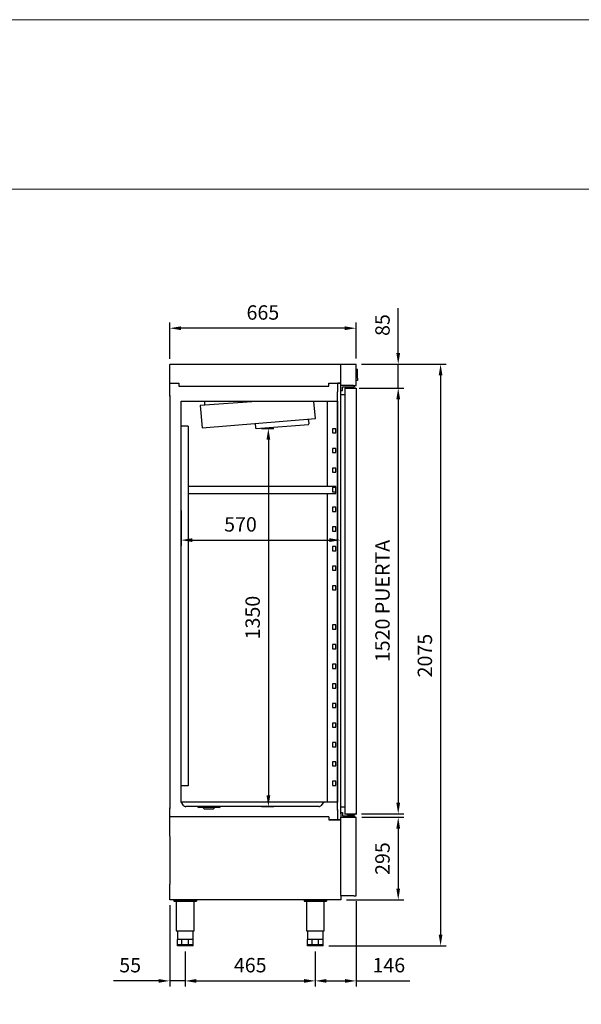
# Model space of a CAD drawing. Units: millimetres. Extents: x 14409 to 43353, y 2484 to 8835.
# Drawn here: x 28654 to 30660, y 5321 to 8835 of the extents above; entities that cross this region are included whole.
import ezdxf

# ---------------------------------------------------------------- set-up
doc = ezdxf.new("R2010")
doc.units = ezdxf.units.MM
doc.layers.add('ACOTA', color=50, linetype='Continuous')
doc.layers.add('FORMATO', color=180, linetype='Continuous', lineweight=0)
doc.layers.add('LIMITS', color=1, linetype='Continuous', lineweight=0)
doc.styles.add('E1', font='isocp.shx')
doc.styles.add('SLDTEXTSTYLE1', font='TXT', dxfattribs={"width": 0.7})
doc.dimstyles.new('SLDDIMSTYLE0', dxfattribs={"dimtxt": 2.568319, "dimasz": 2, "dimexe": 0, "dimexo": 0.0625, "dimgap": 0.64208, "dimtad": 1, "dimdec": 1, "dimlfac": 12, "dimrnd": 1e-09, "dimzin": 12, "dimdsep": 46, "dimtxsty": 'SLDTEXTSTYLE1', "dimsah": 1, "dimcen": 0.09, "dimadec": 0, "dimazin": 0, "dimtfac": 1, "dimtdec": 1, "dimtofl": 0, "dimtmove": 0, "dimatfit": 3, "dimfxl": 0, "dimtolj": 1, "dimtzin": 12, "dimarcsym": 0})

# ---------------------------------------------------------------- blocks, each defined once
blk = doc.blocks.new('*D72')
at = {"layer": 'ACOTA', "color": 0, "lineweight": -2}
for p, q in [((29230.7, 7083.7), (29230.7, 6957.7)), ((29800.5, 7006.3), (29800.5, 6957.7)), ((29270.7, 6977.7), (29760.5, 6977.7))]:
    blk.add_line(p, q, dxfattribs=at)
at = {"layer": 'ACOTA', "color": 0}
for points in [[(29270.7, 6984.3), (29270.7, 6971), (29230.7, 6977.7)], [(29760.5, 6984.3), (29760.5, 6971), (29800.5, 6977.7)]]:
    blk.add_solid(points, dxfattribs=at)
at = {"layer": 'DEFPOINTS', "color": 0}
for p in [(29230.7, 7103.7), (29800.5, 7026.3), (29800.5, 6977.7)]:
    blk.add_point(p, dxfattribs=at)
at = {"layer": 'ACOTA', "color": 7, "insert": (29442.8, 7033.8), "char_height": 51.37, "attachment_point": 5, "style": 'E1'}
blk.add_mtext('\\A1;570', dxfattribs=at)
blk = doc.blocks.new('*D73')
at = {"layer": 'ACOTA', "color": 0, "lineweight": -2}
for p, q in [((29518.3, 7376.1), (29562.4, 7376.1)), ((29542.4, 7336.1), (29542.4, 6066.6)), ((29518.3, 6026.6), (29562.4, 6026.6))]:
    blk.add_line(p, q, dxfattribs=at)
at = {"layer": 'ACOTA', "color": 0}
for points in [[(29535.8, 7336.1), (29549.1, 7336.1), (29542.4, 7376.1)], [(29535.8, 6066.6), (29549.1, 6066.6), (29542.4, 6026.6)]]:
    blk.add_solid(points, dxfattribs=at)
at = {"layer": 'DEFPOINTS', "color": 0}
for p in [(29498.3, 7376.1), (29498.3, 6026.6), (29542.4, 6026.6)]:
    blk.add_point(p, dxfattribs=at)
at = {"layer": 'ACOTA', "color": 7, "insert": (29486.3, 6701.3), "char_height": 51.37, "attachment_point": 5, "rotation": 90, "style": 'E1'}
blk.add_mtext('\\A1;1350', dxfattribs=at)
blk = doc.blocks.new('*D74')
at = {"layer": 'ACOTA', "color": 0, "lineweight": -2}
for p, q in [((29867, 7520.2), (30026.1, 7520.2)), ((30006.1, 7480.2), (30006.1, 6040.6)), ((29875, 6000.6), (30026.1, 6000.6))]:
    blk.add_line(p, q, dxfattribs=at)
at = {"layer": 'ACOTA', "color": 0}
for points in [[(29999.4, 7480.2), (30012.7, 7480.2), (30006.1, 7520.2)], [(29999.4, 6040.6), (30012.7, 6040.6), (30006.1, 6000.6)]]:
    blk.add_solid(points, dxfattribs=at)
at = {"layer": 'DEFPOINTS', "color": 0}
for p in [(29847, 7520.2), (29855, 6000.6), (30006.1, 6000.6)]:
    blk.add_point(p, dxfattribs=at)
at = {"layer": 'ACOTA', "color": 7, "insert": (29949.9, 6760.4), "char_height": 51.366, "attachment_point": 5, "rotation": 90, "style": 'E1'}
blk.add_mtext('\\A1;1520 PUERTA', dxfattribs=at)
blk = doc.blocks.new('*D75')
at = {"layer": 'ACOTA', "color": 0, "lineweight": -2}
for p, q in [((29875.8, 5988.6), (30026.1, 5988.6)), ((30006.1, 5948.6), (30006.1, 5734)), ((29820.9, 5694), (30026.1, 5694))]:
    blk.add_line(p, q, dxfattribs=at)
at = {"layer": 'ACOTA', "color": 0}
for points in [[(29999.4, 5948.6), (30012.7, 5948.6), (30006.1, 5988.6)], [(29999.4, 5734), (30012.7, 5734), (30006.1, 5694)]]:
    blk.add_solid(points, dxfattribs=at)
at = {"layer": 'DEFPOINTS', "color": 0}
for p in [(29855.8, 5988.6), (29800.9, 5694), (30006.1, 5694)]:
    blk.add_point(p, dxfattribs=at)
at = {"layer": 'ACOTA', "color": 7, "insert": (29949.9, 5841.3), "char_height": 51.37, "attachment_point": 5, "rotation": 90, "style": 'E1'}
blk.add_mtext('\\A1;295', dxfattribs=at)
blk = doc.blocks.new('*D76')
at = {"layer": 'ACOTA', "color": 0, "lineweight": -2}
for p, q in [((29190.3, 5674.6), (29190.3, 5384.9)), ((29245.4, 5510), (29245.4, 5384.9)), ((29150.3, 5404.9), (28989.2, 5404.9)), ((29245.4, 5404.9), (29190.3, 5404.9)), ((29285.4, 5404.9), (29325.4, 5404.9))]:
    blk.add_line(p, q, dxfattribs=at)
at = {"layer": 'ACOTA', "color": 0}
for points in [[(29150.3, 5411.5), (29150.3, 5398.2), (29190.3, 5404.9)], [(29285.4, 5411.5), (29285.4, 5398.2), (29245.4, 5404.9)]]:
    blk.add_solid(points, dxfattribs=at)
at = {"layer": 'DEFPOINTS', "color": 0}
for p in [(29190.3, 5694.6), (29245.4, 5530), (29245.4, 5404.9)]:
    blk.add_point(p, dxfattribs=at)
at = {"layer": 'ACOTA', "color": 7, "insert": (29049, 5461), "char_height": 51.37, "attachment_point": 5, "style": 'E1'}
blk.add_mtext('\\A1;55', dxfattribs=at)
blk = doc.blocks.new('*D77')
at = {"layer": 'ACOTA', "color": 0, "lineweight": -2}
for p, q in [((29855.8, 5689.6), (29855.8, 5384.9)), ((29709.9, 5510), (29709.9, 5384.9)), ((29749.9, 5404.9), (29815.8, 5404.9)), ((29855.8, 5404.9), (30047.9, 5404.9))]:
    blk.add_line(p, q, dxfattribs=at)
at = {"layer": 'ACOTA', "color": 0}
for points in [[(29749.9, 5411.5), (29749.9, 5398.2), (29709.9, 5404.9)], [(29815.8, 5411.5), (29815.8, 5398.2), (29855.8, 5404.9)]]:
    blk.add_solid(points, dxfattribs=at)
at = {"layer": 'DEFPOINTS', "color": 0}
for p in [(29855.8, 5709.6), (29709.9, 5530), (29709.9, 5404.9)]:
    blk.add_point(p, dxfattribs=at)
at = {"layer": 'ACOTA', "color": 7, "insert": (29972.5, 5461), "char_height": 51.37, "attachment_point": 5, "style": 'E1'}
blk.add_mtext('\\A1;146', dxfattribs=at)
blk = doc.blocks.new('*D51')
at = {"layer": 'ACOTA', "color": 0, "lineweight": -2}
for p, q in [((29245.4, 5510), (29245.4, 5384.9)), ((29709.9, 5510), (29709.9, 5384.9)), ((29285.4, 5404.9), (29669.9, 5404.9))]:
    blk.add_line(p, q, dxfattribs=at)
at = {"layer": 'ACOTA', "color": 0}
for points in [[(29285.4, 5411.5), (29285.4, 5398.2), (29245.4, 5404.9)], [(29669.9, 5411.5), (29669.9, 5398.2), (29709.9, 5404.9)]]:
    blk.add_solid(points, dxfattribs=at)
at = {"layer": 'DEFPOINTS', "color": 0}
for p in [(29245.4, 5530), (29709.9, 5530), (29709.9, 5404.9)]:
    blk.add_point(p, dxfattribs=at)
at = {"layer": 'ACOTA', "color": 7, "insert": (29477.6, 5461), "char_height": 51.37, "attachment_point": 5, "style": 'E1'}
blk.add_mtext('\\A1;465', dxfattribs=at)
blk = doc.blocks.new('*D52')
at = {"layer": 'ACOTA', "color": 0, "lineweight": -2}
for p, q in [((30006.1, 7645.2), (30006.1, 7804.9)), ((29875.4, 7605.2), (30026.1, 7605.2)), ((30006.1, 7520.2), (30006.1, 7605.2)), ((29875.6, 7520.2), (30026.1, 7520.2)), ((30006.1, 7480.2), (30006.1, 7440.2))]:
    blk.add_line(p, q, dxfattribs=at)
at = {"layer": 'ACOTA', "color": 0}
for points in [[(29999.4, 7645.2), (30012.7, 7645.2), (30006.1, 7605.2)], [(29999.4, 7480.2), (30012.7, 7480.2), (30006.1, 7520.2)]]:
    blk.add_solid(points, dxfattribs=at)
at = {"layer": 'DEFPOINTS', "color": 0}
for p in [(29855.4, 7605.2), (29855.6, 7520.2), (30006.1, 7520.2)]:
    blk.add_point(p, dxfattribs=at)
at = {"layer": 'ACOTA', "color": 7, "insert": (29949.9, 7745.1), "char_height": 51.37, "attachment_point": 5, "rotation": 90, "style": 'E1'}
blk.add_mtext('\\A1;85', dxfattribs=at)
blk = doc.blocks.new('*D78')
at = {"layer": 'ACOTA', "color": 0, "lineweight": -2}
for p, q in [((29190.3, 7624.6), (29190.3, 7753.8)), ((29815.4, 7733.8), (29230.3, 7733.8)), ((29855.4, 7625.2), (29855.4, 7753.8))]:
    blk.add_line(p, q, dxfattribs=at)
at = {"layer": 'ACOTA', "color": 0}
for points in [[(29230.3, 7740.4), (29230.3, 7727.1), (29190.3, 7733.8)], [(29815.4, 7740.4), (29815.4, 7727.1), (29855.4, 7733.8)]]:
    blk.add_solid(points, dxfattribs=at)
at = {"layer": 'DEFPOINTS', "color": 0}
for p in [(29190.3, 7733.8), (29190.3, 7604.6), (29855.4, 7605.2)]:
    blk.add_point(p, dxfattribs=at)
at = {"layer": 'ACOTA', "color": 7, "insert": (29522.8, 7789.9), "char_height": 51.37, "attachment_point": 5, "style": 'E1'}
blk.add_mtext('\\A1;665', dxfattribs=at)
blk = doc.blocks.new('*D60')
at = {"layer": 'ACOTA', "color": 0, "lineweight": -2}
for p, q in [((29875.4, 7605.2), (30177.3, 7605.2)), ((30157.3, 7565.2), (30157.3, 5570)), ((29757.9, 5530), (30177.3, 5530))]:
    blk.add_line(p, q, dxfattribs=at)
at = {"layer": 'ACOTA', "color": 0}
for points in [[(30150.7, 7565.2), (30164, 7565.2), (30157.3, 7605.2)], [(30150.7, 5570), (30164, 5570), (30157.3, 5530)]]:
    blk.add_solid(points, dxfattribs=at)
at = {"layer": 'DEFPOINTS', "color": 0}
for p in [(29855.4, 7605.2), (29737.9, 5530), (30157.3, 5530)]:
    blk.add_point(p, dxfattribs=at)
at = {"layer": 'ACOTA', "color": 7, "insert": (30101.2, 6565.6), "char_height": 51.37, "attachment_point": 5, "rotation": 90, "style": 'E1'}
blk.add_mtext('\\A1;2075', dxfattribs=at)

msp = doc.modelspace()

# ---------------------------------------------------------------- linework, layer by layer
at = {"color": 7, "linetype": 'Continuous'}
for p, q in [((29190.3, 7537.6), (29190.3, 7604.6)), ((29190.9, 7605.2), (29200.9, 7605.2)), ((29200.9, 7605.2), (29767.3, 7605.2)), ((29767.3, 7605.2), (29779.9, 7605.2)), ((29779.9, 7605.2), (29787.9, 7605.2)), ((29787.9, 7605.2), (29855.4, 7605.2)), ((29801.5, 7529.1), (29801.5, 7605.2)), ((29855.4, 7529.6), (29855.4, 7605.2)), ((29857.4, 7587.2), (29855.4, 7587.2)), ((29857.4, 7587.2), (29860.9, 7587.2)), ((29860.9, 7579.2), (29860.9, 7587.2)), ((29860.9, 7555.2), (29860.9, 7579.2)), ((29860.9, 7555.2), (29860.9, 7547.2)), ((29190.3, 7491.9), (29190.3, 7537.6)), ((29190.9, 7538.1), (29190.8, 7538.1)), ((29190.9, 7538.1), (29191.4, 7538.1)), ((29191.4, 7538.1), (29191.4, 7538.1)), ((29191.4, 7538.1), (29222.4, 7538.1)), ((29222.4, 7538.1), (29222.4, 7527.1)), ((29222.4, 7527.1), (29758.4, 7527.1)), ((29758.4, 7527.1), (29758.4, 7538.1)), ((29758.4, 7538.1), (29788.4, 7538.1)), ((29788.4, 7538.1), (29788.9, 7538.1)), ((29788.4, 7538.1), (29788.4, 7538.1)), ((29788.9, 7538.1), (29789.9, 7538.1)), ((29788.9, 7538.1), (29788.9, 7507)), ((29800.9, 7538.1), (29789.9, 7538.1)), ((29789.9, 7538.1), (29800.9, 7538.1)), ((29800.9, 7538.1), (29801.5, 7538.1)), ((29801.5, 7541.2), (29801.5, 7541.2)), ((29846.8, 7529.6), (29801.5, 7529.6)), ((29801.5, 7513.1), (29801.5, 7529.1)), ((29807.5, 7516.1), (29807.5, 7523.6)), ((29808, 7524.1), (29837.5, 7524.1)), ((29815.6, 7520.2), (29816.3, 7520.2)), ((29815.6, 7520.2), (29815.6, 5999.2)), ((29816.3, 7520.2), (29847, 7520.2)), ((29816.5, 7520.2), (29846, 7520.2)), ((29832.4, 7524.1), (29832.4, 7520.2)), ((29832.4, 7520.2), (29832.4, 7520.2)), ((29837.5, 7524.1), (29849.5, 7524.1)), ((29842.4, 7520.2), (29842.4, 7524.1)), ((29842.4, 7520.2), (29842.4, 7520.2)), ((29846, 7520.2), (29854, 7520.2)), ((29846.8, 7529.6), (29855.4, 7529.6)), ((29847, 7520.2), (29855.6, 7520.2)), ((29849.5, 7524.1), (29849.5, 7529.6)), ((29855, 7520.2), (29854, 7520.2)), ((29855.4, 7547.2), (29857.4, 7547.2)), ((29855.6, 7520.2), (29855.6, 5999.2)), ((29860.9, 7547.2), (29857.4, 7547.2)), ((29190.3, 7493.6), (29190.3, 6020.6)), ((29788.9, 6014), (29788.9, 7507)), ((29801.5, 6008.1), (29801.5, 7513.1)), ((29801.5, 7512.1), (29807.5, 7512.1)), ((29807.5, 7512.1), (29807.5, 7516.1)), ((29230.7, 7384), (29230.7, 7473.1)), ((29230.7, 7473.1), (29788.9, 7473.1)), ((29500.2, 7472.6), (29299.3, 7458.2)), ((29299.3, 7458.2), (29305.8, 7378.5)), ((29315, 7459.5), (29315, 7472.6)), ((29710.5, 7411.5), (29705.3, 7472.6)), ((29753.3, 7169), (29753.3, 7473.1)), ((29788.9, 7473.1), (29788.9, 6042.1)), ((29230.5, 6042.1), (29230.5, 7384)), ((29256.3, 7384), (29256.3, 6101)), ((29305.8, 7378.5), (29710.5, 7411.5)), ((29494.7, 7393.8), (29496.1, 7377.9)), ((29498.3, 7376.1), (29685.7, 7390.4)), ((29687.5, 7393.6), (29686.1, 7409.5)), ((29783.1, 7375), (29771.1, 7375)), ((29771.1, 7375), (29771.1, 7360)), ((29771.1, 7360), (29783.1, 7360)), ((29783.1, 7360), (29783.1, 7375)), ((29783.1, 7305), (29771.1, 7305)), ((29771.1, 7305), (29771.1, 7290)), ((29771.1, 7290), (29783.1, 7290)), ((29783.1, 7290), (29783.1, 7305)), ((29783.1, 7235), (29771.1, 7235)), ((29771.1, 7235), (29771.1, 7220)), ((29771.1, 7220), (29783.1, 7220)), ((29783.1, 7220), (29783.1, 7235)), ((29783.1, 7169), (29256.3, 7169)), ((29256.3, 7144.6), (29783.1, 7144.6)), ((29753.3, 6044.1), (29753.3, 7144.6)), ((29783.1, 7165), (29771.1, 7165)), ((29771.1, 7165), (29771.1, 7150)), ((29771.1, 7150), (29783.1, 7150)), ((29783.1, 7150), (29783.1, 7165)), ((29783.1, 7095), (29771.1, 7095)), ((29771.1, 7095), (29771.1, 7080)), ((29771.1, 7080), (29783.1, 7080)), ((29783.1, 7080), (29783.1, 7095)), ((29783.1, 7025), (29771.1, 7025)), ((29771.1, 7025), (29771.1, 7010)), ((29771.1, 7010), (29783.1, 7010)), ((29783.1, 7010), (29783.1, 7025)), ((29783.1, 6955), (29771.1, 6955)), ((29771.1, 6955), (29771.1, 6940)), ((29771.1, 6940), (29783.1, 6940)), ((29783.1, 6940), (29783.1, 6955)), ((29783.1, 6885), (29771.1, 6885)), ((29771.1, 6885), (29771.1, 6870)), ((29771.1, 6870), (29783.1, 6870)), ((29783.1, 6870), (29783.1, 6885)), ((29783.1, 6815), (29771.1, 6815)), ((29771.1, 6815), (29771.1, 6800)), ((29771.1, 6800), (29783.1, 6800)), ((29783.1, 6800), (29783.1, 6815)), ((29783.1, 6675), (29771.1, 6675)), ((29771.1, 6675), (29771.1, 6660)), ((29771.1, 6660), (29783.1, 6660)), ((29783.1, 6660), (29783.1, 6675)), ((29783.1, 6605), (29771.1, 6605)), ((29771.1, 6605), (29771.1, 6590)), ((29771.1, 6590), (29783.1, 6590)), ((29783.1, 6590), (29783.1, 6605)), ((29783.1, 6535), (29771.1, 6535)), ((29771.1, 6535), (29771.1, 6520)), ((29783.1, 6520), (29783.1, 6535)), ((29771.1, 6520), (29783.1, 6520)), ((29783.1, 6465), (29771.1, 6465)), ((29771.1, 6465), (29771.1, 6450)), ((29783.1, 6450), (29783.1, 6465)), ((29771.1, 6450), (29783.1, 6450)), ((29783.1, 6395), (29771.1, 6395)), ((29771.1, 6395), (29771.1, 6380)), ((29783.1, 6380), (29783.1, 6395)), ((29771.1, 6380), (29783.1, 6380)), ((29783.1, 6325), (29771.1, 6325)), ((29771.1, 6325), (29771.1, 6310)), ((29783.1, 6310), (29783.1, 6325)), ((29771.1, 6310), (29783.1, 6310)), ((29783.1, 6255), (29771.1, 6255)), ((29771.1, 6255), (29771.1, 6240)), ((29783.1, 6240), (29783.1, 6255)), ((29771.1, 6240), (29783.1, 6240)), ((29783.1, 6187), (29771.1, 6187)), ((29771.1, 6187), (29771.1, 6172)), ((29783.1, 6172), (29783.1, 6187)), ((29771.1, 6172), (29783.1, 6172)), ((29783.1, 6117), (29771.1, 6117)), ((29771.1, 6117), (29771.1, 6102)), ((29783.1, 6102), (29783.1, 6117)), ((29255.5, 6101), (29230.5, 6101)), ((29256.3, 6101), (29255.5, 6101)), ((29771.1, 6102), (29783.1, 6102)), ((29230.5, 6044.1), (29788.9, 6044.1)), ((29239.7, 6031.2), (29230.9, 6043.8)), ((29740.3, 6043.8), (29731.5, 6031.2)), ((29190.3, 5979.6), (29190.3, 6022.6)), ((29722.5, 6026.6), (29247.9, 6026.6)), ((29289.1, 6026.6), (29295.1, 6023.6)), ((29365.3, 6023.6), (29295.1, 6023.6)), ((29309, 6023.6), (29314.8, 6017.7)), ((29345.5, 6017.7), (29314.8, 6017.7)), ((29345.5, 6017.7), (29351.4, 6023.6)), ((29345.5, 6017.7), (29345.6, 6017.7)), ((29345.6, 6017.7), (29351.5, 6023.6)), ((29365.3, 6023.6), (29371.3, 6026.6)), ((29365.3, 6023.6), (29365.4, 6023.6)), ((29365.4, 6023.6), (29371.4, 6026.6)), ((29788.9, 6016), (29788.9, 5980.1)), ((29801.5, 6005.6), (29801.5, 6010.1)), ((29758.4, 5990.6), (29190.3, 5990.6)), ((29190.3, 5921.1), (29190.3, 5979.6)), ((29758.4, 5990.6), (29758.4, 5980.1)), ((29789.9, 5980.1), (29758.4, 5980.1)), ((29758.4, 5980.1), (29788.4, 5980.1)), ((29788.4, 5980.1), (29788.9, 5980.1)), ((29788.9, 5980.1), (29788.9, 5980.1)), ((29789.9, 5980.1), (29800.9, 5980.1)), ((29800.9, 5980.1), (29789.9, 5980.1)), ((29801.5, 5980.1), (29800.9, 5980.1)), ((29801.5, 6005.6), (29807.5, 6005.6)), ((29801.5, 6001.6), (29801.5, 6005.6)), ((29801.5, 6001.6), (29801.5, 5988.6)), ((29801.5, 5987.8), (29801.5, 5988.6)), ((29801.5, 5988.6), (29855.8, 5988.6)), ((29801.5, 5985.8), (29801.5, 5987.8)), ((29801.5, 5711.8), (29801.5, 5985.8)), ((29807.5, 6005.6), (29807.5, 6001.6)), ((29807.5, 6001.6), (29807.5, 5994.1)), ((29808, 5993.6), (29837.5, 5993.6)), ((29816.3, 6000.6), (29854, 6000.6)), ((29824.6, 5996.9), (29824.6, 6000.6)), ((29824.6, 5996.9), (29825.6, 5996.9)), ((29846.5, 5996.9), (29825.6, 5996.9)), ((29828.5, 5996.9), (29828.5, 5993.6)), ((29837.5, 5993.6), (29849.5, 5993.6)), ((29849.3, 5996.9), (29846.5, 5996.9)), ((29846.5, 5993.6), (29846.5, 5996.9)), ((29849.3, 5996.9), (29850.3, 5996.9)), ((29849.5, 5993.6), (29849.5, 5988.6)), ((29850.3, 6000.6), (29850.3, 5996.9)), ((29855, 6000.6), (29854, 6000.6)), ((29855.8, 5709.6), (29855.8, 5988.6)), ((29190.3, 5920.6), (29190.3, 5750.6)), ((29190.3, 5694.6), (29190.3, 5750.6)), ((29200.9, 5694), (29190.9, 5694)), ((29779.9, 5694), (29200.9, 5694)), ((29204.4, 5692), (29285.4, 5692)), ((29204.4, 5692), (29204.4, 5689.5)), ((29285.4, 5692), (29285.4, 5689.5)), ((29669.9, 5692), (29669.9, 5692)), ((29669.9, 5692), (29669.9, 5689.5)), ((29669.9, 5692), (29749.9, 5692)), ((29669.9, 5692), (29669.9, 5689.5)), ((29749.9, 5692), (29749.9, 5692)), ((29749.9, 5692), (29749.9, 5689.5)), ((29749.9, 5692), (29749.9, 5689.5)), ((29787.9, 5694), (29779.9, 5694)), ((29787.9, 5694), (29787.9, 5694)), ((29800.9, 5694), (29787.9, 5694)), ((29801.5, 5709.8), (29801.5, 5711.8)), ((29801.5, 5709.8), (29801.5, 5694.6)), ((29847, 5709), (29802.3, 5709)), ((29847, 5709), (29847.5, 5709)), ((29847.5, 5709), (29855.5, 5709)), ((29204.4, 5689.5), (29285.4, 5689.5)), ((29212.6, 5689.5), (29212.6, 5583)), ((29277.1, 5583), (29277.1, 5689.5)), ((29669.9, 5689.5), (29669.9, 5689.5)), ((29669.9, 5689.5), (29749.9, 5689.5)), ((29678.1, 5689.5), (29678.1, 5583)), ((29678.1, 5689.5), (29678.1, 5583)), ((29741.6, 5583), (29741.6, 5689.5)), ((29749.9, 5689.5), (29749.9, 5689.5)), ((29212.6, 5583), (29277.1, 5583)), ((29217.4, 5583), (29217.4, 5553)), ((29217.4, 5533), (29217.4, 5553)), ((29218, 5553), (29217.4, 5553)), ((29225.6, 5553), (29218, 5553)), ((29233.2, 5553), (29225.6, 5553)), ((29233.8, 5553), (29233.2, 5553)), ((29233.8, 5533), (29233.8, 5553)), ((29234.6, 5553), (29233.8, 5553)), ((29245.4, 5553), (29234.6, 5553)), ((29256.1, 5553), (29245.4, 5553)), ((29257, 5553), (29256.1, 5553)), ((29257, 5533), (29257, 5553)), ((29257.6, 5553), (29257, 5553)), ((29265.2, 5553), (29257.6, 5553)), ((29272.8, 5553), (29265.2, 5553)), ((29273.4, 5553), (29272.8, 5553)), ((29273.4, 5553), (29273.4, 5583)), ((29273.4, 5533), (29273.4, 5553)), ((29678.1, 5583), (29741.6, 5583)), ((29681.9, 5583), (29681.9, 5553)), ((29681.9, 5583), (29681.9, 5553)), ((29681.9, 5533), (29681.9, 5553)), ((29681.9, 5553), (29681.9, 5553)), ((29681.9, 5533), (29681.9, 5553)), ((29682.5, 5553), (29681.9, 5553)), ((29690.1, 5553), (29682.5, 5553)), ((29697.7, 5553), (29690.1, 5553)), ((29698.3, 5553), (29697.7, 5553)), ((29698.3, 5533), (29698.3, 5553)), ((29699.1, 5553), (29698.3, 5553)), ((29709.9, 5553), (29699.1, 5553)), ((29720.6, 5553), (29709.9, 5553)), ((29721.5, 5553), (29720.6, 5553)), ((29721.5, 5533), (29721.5, 5553)), ((29722.1, 5553), (29721.5, 5553)), ((29729.7, 5553), (29722.1, 5553)), ((29737.3, 5553), (29729.7, 5553)), ((29737.9, 5553), (29737.3, 5553)), ((29737.9, 5553), (29737.9, 5583)), ((29737.9, 5533), (29737.9, 5553)), ((29737.9, 5553), (29737.9, 5553)), ((29737.9, 5553), (29737.9, 5553)), ((29737.9, 5533), (29737.9, 5553)), ((29737.9, 5553), (29737.9, 5553)), ((29233.8, 5533), (29217.4, 5533)), ((29217.4, 5530), (29217.4, 5533)), ((29233.8, 5533), (29217.4, 5533)), ((29233.8, 5530), (29217.4, 5530)), ((29257, 5533), (29233.8, 5533)), ((29233.8, 5530), (29233.8, 5533)), ((29257, 5533), (29233.8, 5533)), ((29257, 5530), (29233.8, 5530)), ((29273.4, 5533), (29257, 5533)), ((29257, 5530), (29257, 5533)), ((29273.4, 5533), (29257, 5533)), ((29273.4, 5530), (29257, 5530)), ((29273.4, 5530), (29273.4, 5533)), ((29681.9, 5533), (29681.9, 5533)), ((29681.9, 5530), (29681.9, 5533)), ((29681.9, 5533), (29681.9, 5533)), ((29698.3, 5533), (29681.9, 5533)), ((29681.9, 5530), (29681.9, 5533)), ((29698.3, 5533), (29681.9, 5533)), ((29681.9, 5530), (29681.9, 5530)), ((29698.3, 5530), (29681.9, 5530)), ((29721.5, 5533), (29698.3, 5533)), ((29698.3, 5530), (29698.3, 5533)), ((29721.5, 5533), (29698.3, 5533)), ((29721.5, 5530), (29698.3, 5530)), ((29737.9, 5533), (29721.5, 5533)), ((29721.5, 5530), (29721.5, 5533)), ((29737.9, 5533), (29721.5, 5533)), ((29737.9, 5530), (29721.5, 5530)), ((29737.9, 5533), (29737.9, 5533)), ((29737.9, 5530), (29737.9, 5533)), ((29737.9, 5530), (29737.9, 5533)), ((29737.9, 5533), (29737.9, 5533)), ((29737.9, 5530), (29737.9, 5530))]:
    msp.add_line(p, q, dxfattribs=at)
for p, q in [((29815.6, 7496.1), (29801.5, 7496.1)), ((29256.3, 7384), (29230.7, 7384)), ((29783.1, 7144.6), (29783.1, 7169)), ((29815.6, 6024.6), (29801.5, 6024.6))]:
    msp.add_line(p, q)
for centre, radius, start, end in [((29190.9, 7604.6), 0.601, 90, 180), ((29190.8, 7537.6), 0.501, 90, 180), ((29800.9, 7538.1), 0.001, 0, 90), ((29808, 7523.6), 0.5, 90, 180), ((29816.5, 7520.2), 0.00103, 91.7389, 178.2611), ((29855, 7520.2), 0.001, 0, 90), ((29685.5, 7393.4), 2, 274.6774, 4.6774), ((29498.1, 7378.1), 2, 184.6774, 274.6774), ((29230.5, 6043.6), 0.5, 35, 90), ((29740.7, 6043.6), 0.5, 90, 145), ((29248, 6036.1), 9.58, 210.6804, 269.7086), ((29722.5, 6037.6), 11, 270, 325), ((29800.9, 5980.1), 0.001, 270, 0), ((29808, 5994.1), 0.5, 180, 270), ((29816.3, 6001.2), 0.601, 180, 270), ((29855, 6001.2), 0.601, 270, 0), ((29190.3, 5750.6), 0.001, 180, 270), ((29190.9, 5694.6), 0.601, 180, 270), ((29800.9, 5694.6), 0.601, 270, 0), ((29802.3, 5709.8), 0.801, 180, 270), ((29855, 5709.6), 0.801, 308.7166, 0)]:
    msp.add_arc(centre, radius, start, end, dxfattribs=at)
at = {"layer": 'FORMATO'}
msp.add_lwpolyline([(24541.8, 8229.9), (24541.8, 2635.5), (33220.7, 2635.5), (33220.7, 8229.9)], close=True, dxfattribs=at)
at = {"layer": 'LIMITS'}
msp.add_lwpolyline([(24390.6, 8834.7), (24390.6, 2484.3), (33371.9, 2484.3), (33371.9, 8834.7)], close=True, dxfattribs=at)

# ---------------------------------------------------------------- dimensions: what is measured, and where the dimension line sits
at = {"layer": 'ACOTA', "color": 2}
for base, p1, p2, picture, middle in [((29190.3, 7733.8), (29855.4, 7605.2), (29190.3, 7604.6), '*D78', (29522.8, 7789.9)), ((29709.86863, 5404.8555), (29245.3686, 5529.95816), (29709.86863, 5529.95816), '*D51', (29477.61861, 5461.01868))]:
    dim = msp.add_linear_dim(base=base, p1=p1, p2=p2, dimstyle='SLDDIMSTYLE0', override={"dimscale": 20, "dimexe": 1, "dimexo": 1, "dimgap": 1.524, "dimdec": 0, "dimlfac": 1, "dimtxsty": 'E1', "dimclrt": 7, "dimtofl": 1}, dxfattribs=at)
    dim.commit()
    dim.dimension.update_dxf_attribs({"geometry": picture, "text_midpoint": middle})
for base, p2, picture, middle in [((30006.1, 7520.2), (29855.6, 7520.2), '*D52', (30006.1, 7745.1)), ((30157.3, 5530), (29737.9, 5530), '*D60', (30157.3, 6565.6))]:
    dim = msp.add_linear_dim(base=base, p1=(29855.4, 7605.2), p2=p2, angle=90, dimstyle='SLDDIMSTYLE0', override={"dimscale": 20, "dimexe": 1, "dimexo": 1, "dimgap": 1.524, "dimdec": 0, "dimlfac": 1, "dimtxsty": 'E1', "dimclrt": 7, "dimtofl": 1}, dxfattribs=at)
    dim.commit()
    dim.dimension.update_dxf_attribs({"geometry": picture, "text_midpoint": middle, "dimtype": 160})
dim = msp.add_linear_dim(base=(30006.1, 6000.6), p1=(29847, 7520.2), p2=(29855, 6000.6), angle=90, text='<> PUERTA', dimstyle='SLDDIMSTYLE0', override={"dimscale": 20, "dimexe": 1, "dimexo": 1, "dimgap": 1.524, "dimdec": 0, "dimlfac": 1, "dimtxsty": 'E1', "dimclrt": 7, "dimtofl": 1}, dxfattribs=at)
dim.commit()
dim.dimension.update_dxf_attribs({"geometry": '*D74', "text_midpoint": (29949.9, 6760.4)})
for base, p1, p2, picture, middle in [((29542.4433, 6026.5592), (29498.2859, 7376.0755), (29498.2859, 6026.5592), '*D73', (29486.2801, 6701.3173)), ((30006.1, 5694), (29855.8, 5988.6), (29800.9, 5694), '*D75', (29949.9, 5841.3))]:
    dim = msp.add_linear_dim(base=base, p1=p1, p2=p2, angle=90, dimstyle='SLDDIMSTYLE0', override={"dimscale": 20, "dimexe": 1, "dimexo": 1, "dimgap": 1.524, "dimdec": 0, "dimlfac": 1, "dimtxsty": 'E1', "dimclrt": 7, "dimtofl": 1}, dxfattribs=at)
    dim.commit()
    dim.dimension.update_dxf_attribs({"geometry": picture, "text_midpoint": middle})
for base, p1, p2, picture, middle in [((29800.5, 6977.7), (29230.7, 7103.7), (29800.5, 7026.3), '*D72', (29442.8, 6977.7)), ((29245.4, 5404.9), (29190.3, 5694.6), (29245.4, 5530), '*D76', (29049, 5404.9)), ((29709.9, 5404.9), (29855.8, 5709.6), (29709.9, 5530), '*D77', (29972.5, 5404.9))]:
    dim = msp.add_linear_dim(base=base, p1=p1, p2=p2, dimstyle='SLDDIMSTYLE0', override={"dimscale": 20, "dimexe": 1, "dimexo": 1, "dimgap": 1.524, "dimdec": 0, "dimlfac": 1, "dimtxsty": 'E1', "dimclrt": 7, "dimtofl": 1}, dxfattribs=at)
    dim.commit()
    dim.dimension.update_dxf_attribs({"geometry": picture, "text_midpoint": middle, "dimtype": 160})

doc.saveas('drawing.dxf')
